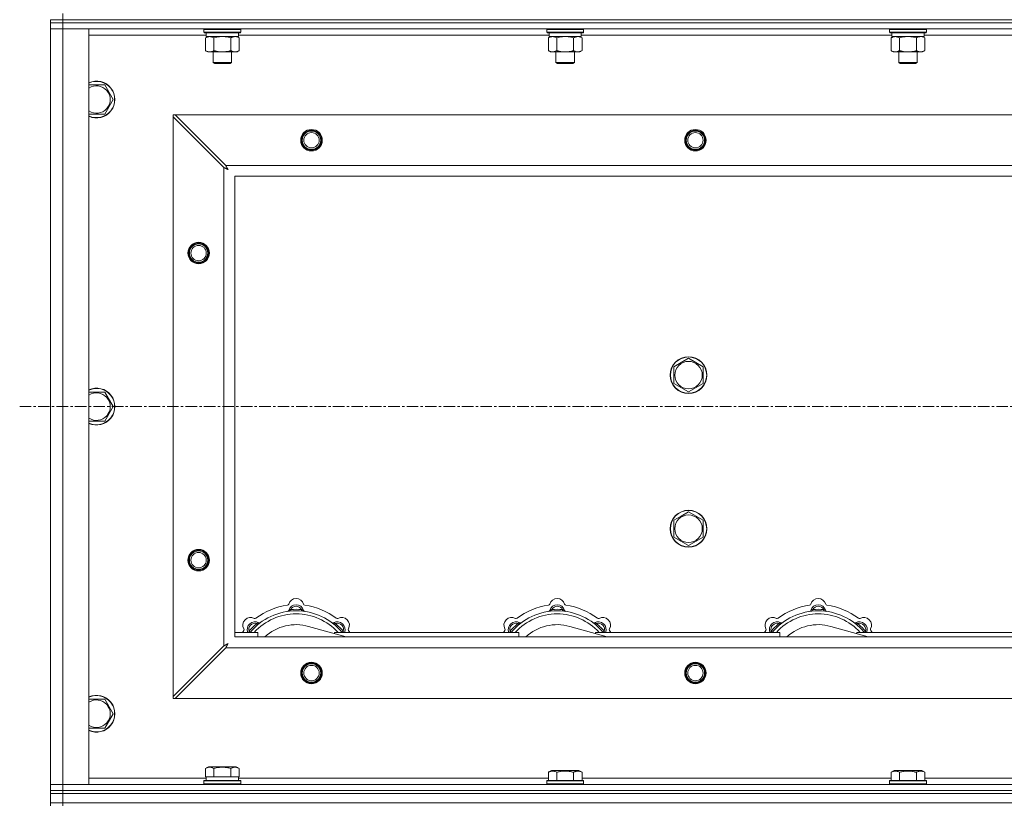
# Model space of a CAD drawing. Units: millimetres. Extents: x 0 to 30652, y -7 to 21000.
# Drawn here: x 3228 to 3869, y 15794 to 16305 of the extents above; entities that cross this region are included whole.
import ezdxf

# ---------------------------------------------------------------- set-up
doc = ezdxf.new("R2010")
doc.units = ezdxf.units.MM
doc.linetypes.add('K5LT_AXLED', pattern=[12, 7.5, -1.5, 1.5, -1.5])
doc.linetypes.add('K5LT_THIN', pattern=[0])
for name, color, linetype, true_color in [('OSI', 2, 'Continuous', 0xffff00), ('R', 1, 'Continuous', 0xff0000), ('WELDING', 7, 'Continuous', 0xffffff)]:
    doc.layers.add(name, color=color, linetype=linetype, true_color=true_color)

msp = doc.modelspace()

# ---------------------------------------------------------------- linework, layer by layer
at = {"layer": 'OSI', "color": 30, "linetype": 'K5LT_AXLED', "lineweight": 18, "true_color": 0xff8000}
msp.add_line((3228.06, 16053.29), (9976.06, 16053.29), dxfattribs=at)
at = {"layer": 'R', "color": 7, "linetype": 'K5LT_THIN', "lineweight": 18}
for p, q in [((3248.06, 16303.29), (3248.06, 16305.29)), ((3248.06, 16305.29), (3256.06, 16305.29)), ((3256.06, 16309.29), (3256.06, 16305.29)), ((3256.06, 16305.29), (4580.06, 16305.29)), ((3256.06, 16305.29), (4580.06, 16305.29)), ((3256.06, 16303.29), (3256.06, 16305.29)), ((3256.06, 16303.29), (3248.06, 16303.29)), ((3248.06, 16303.29), (3256.06, 16303.29)), ((3248.06, 16303.29), (3248.06, 16299.29)), ((3256.06, 16299.29), (3248.06, 16299.29)), ((3248.06, 15807.29), (3248.06, 16299.29)), ((3248.06, 16299.29), (3256.06, 16299.29)), ((3256.06, 16303.29), (4580.06, 16303.29)), ((3256.06, 16303.29), (3256.06, 16299.29)), ((4580.06, 16303.29), (3256.06, 16303.29)), ((3256.06, 16299.29), (3256.06, 15807.29)), ((3256.06, 16299.29), (3273.06, 16299.29)), ((4580.06, 16299.29), (3256.06, 16299.29)), ((3273.06, 16299.29), (3273.06, 15807.29)), ((3348.06, 16298.99), (3348.23, 16299.29)), ((3348.06, 16298.99), (3348.06, 16297.09)), ((3349.67, 16298.99), (3348.06, 16298.99)), ((3372.06, 16298.99), (3349.67, 16298.99)), ((3372.06, 16298.99), (3371.89, 16299.29)), ((3372.06, 16298.99), (3372.06, 16297.09)), ((3571.26, 16298.99), (3571.43, 16299.29)), ((3571.26, 16298.99), (3571.26, 16297.09)), ((3572.87, 16298.99), (3571.26, 16298.99)), ((3595.26, 16298.99), (3572.87, 16298.99)), ((3595.26, 16298.99), (3595.09, 16299.29)), ((3595.26, 16298.99), (3595.26, 16297.09)), ((3794.46, 16298.99), (3794.63, 16299.29)), ((3794.46, 16298.99), (3794.46, 16297.09)), ((3796.07, 16298.99), (3794.46, 16298.99)), ((3818.46, 16298.99), (3796.07, 16298.99)), ((3818.46, 16298.99), (3818.29, 16299.29)), ((3818.46, 16298.99), (3818.46, 16297.09)), ((3349.56, 16295.29), (3273.06, 16295.29)), ((3348.06, 16297.09), (3348.23, 16296.79)), ((3349.67, 16297.09), (3348.06, 16297.09)), ((3349.82, 16296.79), (3348.23, 16296.79)), ((3349.09, 16293.44), (3350.56, 16294.29)), ((3349.09, 16293.44), (3349.09, 16285.14)), ((3349.56, 16296.79), (3349.56, 16294.29)), ((3370.56, 16294.29), (3349.56, 16294.29)), ((3372.06, 16297.09), (3349.67, 16297.09)), ((3371.89, 16296.79), (3349.82, 16296.79)), ((3354.57, 16293.44), (3354.57, 16285.14)), ((3365.54, 16293.44), (3365.54, 16285.14)), ((3371.03, 16293.44), (3369.56, 16294.29)), ((3370.56, 16296.79), (3370.56, 16294.29)), ((3572.76, 16295.29), (3370.56, 16295.29)), ((3371.03, 16293.44), (3371.03, 16285.14)), ((3372.06, 16297.09), (3371.89, 16296.79)), ((3571.26, 16297.09), (3571.43, 16296.79)), ((3572.87, 16297.09), (3571.26, 16297.09)), ((3573.02, 16296.79), (3571.43, 16296.79)), ((3572.29, 16293.44), (3573.76, 16294.29)), ((3572.29, 16293.44), (3572.29, 16285.14)), ((3572.76, 16296.79), (3572.76, 16294.29)), ((3593.76, 16294.29), (3572.76, 16294.29)), ((3595.26, 16297.09), (3572.87, 16297.09)), ((3595.09, 16296.79), (3573.02, 16296.79)), ((3577.77, 16293.44), (3577.77, 16285.14)), ((3588.74, 16293.44), (3588.74, 16285.14)), ((3594.23, 16293.44), (3592.76, 16294.29)), ((3593.76, 16296.79), (3593.76, 16294.29)), ((3795.96, 16295.29), (3593.76, 16295.29)), ((3594.23, 16293.44), (3594.23, 16285.14)), ((3595.26, 16297.09), (3595.09, 16296.79)), ((3794.46, 16297.09), (3794.63, 16296.79)), ((3796.07, 16297.09), (3794.46, 16297.09)), ((3796.22, 16296.79), (3794.63, 16296.79)), ((3795.49, 16293.44), (3796.96, 16294.29)), ((3795.49, 16293.44), (3795.49, 16285.14)), ((3795.96, 16296.79), (3795.96, 16294.29)), ((3816.96, 16294.29), (3795.96, 16294.29)), ((3818.46, 16297.09), (3796.07, 16297.09)), ((3818.29, 16296.79), (3796.22, 16296.79)), ((3800.97, 16293.44), (3800.97, 16285.14)), ((3811.94, 16293.44), (3811.94, 16285.14)), ((3817.43, 16293.44), (3815.96, 16294.29)), ((3816.96, 16296.79), (3816.96, 16294.29)), ((4019.16, 16295.29), (3816.96, 16295.29)), ((3817.43, 16293.44), (3817.43, 16285.14)), ((3818.46, 16297.09), (3818.29, 16296.79)), ((3349.09, 16285.14), (3350.56, 16284.29)), ((3371.03, 16285.14), (3369.56, 16284.29)), ((3572.29, 16285.14), (3573.76, 16284.29)), ((3594.23, 16285.14), (3592.76, 16284.29)), ((3795.49, 16285.14), (3796.96, 16284.29)), ((3817.43, 16285.14), (3815.96, 16284.29)), ((3368.29, 16284.29), (3350.56, 16284.29)), ((3354.06, 16284.29), (3354.06, 16277.36)), ((3366.06, 16284.29), (3366.06, 16277.36)), ((3369.56, 16284.29), (3368.29, 16284.29)), ((3591.49, 16284.29), (3573.76, 16284.29)), ((3577.26, 16284.29), (3577.26, 16277.36)), ((3589.26, 16284.29), (3589.26, 16277.36)), ((3592.76, 16284.29), (3591.49, 16284.29)), ((3814.69, 16284.29), (3796.96, 16284.29)), ((3800.46, 16284.29), (3800.46, 16277.36)), ((3812.46, 16284.29), (3812.46, 16277.36)), ((3815.96, 16284.29), (3814.69, 16284.29)), ((3354.06, 16277.36), (3355.06, 16276.79)), ((3354.86, 16277.36), (3354.06, 16277.36)), ((3366.06, 16277.36), (3354.86, 16277.36)), ((3355.73, 16276.79), (3355.06, 16276.79)), ((3365.06, 16276.79), (3355.73, 16276.79)), ((3366.06, 16277.36), (3365.06, 16276.79)), ((3577.26, 16277.36), (3578.26, 16276.79)), ((3578.06, 16277.36), (3577.26, 16277.36)), ((3589.26, 16277.36), (3578.06, 16277.36)), ((3578.93, 16276.79), (3578.26, 16276.79)), ((3588.26, 16276.79), (3578.93, 16276.79)), ((3589.26, 16277.36), (3588.26, 16276.79)), ((3800.46, 16277.36), (3801.46, 16276.79)), ((3801.26, 16277.36), (3800.46, 16277.36)), ((3812.46, 16277.36), (3801.26, 16277.36)), ((3802.13, 16276.79), (3801.46, 16276.79)), ((3811.46, 16276.79), (3802.13, 16276.79)), ((3812.46, 16277.36), (3811.46, 16276.79)), ((3273.06, 16262.79), (3283.54, 16262.79)), ((3283.54, 16262.79), (3289.03, 16253.29)), ((3289.03, 16253.29), (3283.54, 16243.79)), ((3283.54, 16243.79), (3273.06, 16243.79)), ((3328.06, 16243.29), (3328.06, 16242.07)), ((3329.27, 16243.29), (3328.06, 16243.29)), ((3328.06, 15864.5), (3328.06, 16242.07)), ((3328.06, 16242.07), (3361.06, 16209.07)), ((3362.27, 16210.29), (3329.27, 16243.29)), ((3329.27, 16243.29), (4506.84, 16243.29)), ((3361.06, 15897.5), (3361.06, 16209.07)), ((3362.27, 16210.29), (4473.84, 16210.29)), ((3368.06, 16203.29), (3368.06, 15903.29)), ((4468.06, 16203.29), (3368.06, 16203.29)), ((3654.06, 16079.27), (3658.81, 16082.01)), ((3658.81, 16082.01), (3663.56, 16084.76)), ((3663.56, 16084.76), (3673.06, 16079.27)), ((3654.06, 16068.3), (3654.06, 16079.27)), ((3673.06, 16079.27), (3673.06, 16068.3)), ((3663.56, 16062.82), (3654.06, 16068.3)), ((3673.06, 16068.3), (3663.56, 16062.82)), ((3273.06, 16062.79), (3283.54, 16062.79)), ((3283.54, 16062.79), (3289.03, 16053.29)), ((3289.03, 16053.29), (3283.54, 16043.79)), ((3283.54, 16043.79), (3273.06, 16043.79)), ((3658.81, 15982.01), (3663.56, 15984.76)), ((3663.56, 15984.76), (3673.06, 15979.27)), ((3654.06, 15979.27), (3658.81, 15982.01)), ((3654.06, 15968.3), (3654.06, 15979.27)), ((3673.06, 15979.27), (3673.06, 15968.3)), ((3663.56, 15962.82), (3654.06, 15968.3)), ((3673.06, 15968.3), (3663.56, 15962.82)), ((3404.6, 15920.13), (3404.51, 15921.13)), ((3411.52, 15920.13), (3411.61, 15921.13)), ((3574.6, 15920.13), (3574.51, 15921.13)), ((3581.52, 15920.13), (3581.61, 15921.13)), ((3744.6, 15920.13), (3744.51, 15921.13)), ((3751.52, 15920.13), (3751.61, 15921.13)), ((3378.14, 15906.31), (3377.38, 15906.95)), ((3383.04, 15911.2), (3382.4, 15911.97)), ((3440.55, 15903.29), (3416.21, 15910.16)), ((3433.08, 15911.2), (3433.72, 15911.97)), ((3437.97, 15906.31), (3438.74, 15906.95)), ((3548.14, 15906.31), (3547.38, 15906.95)), ((3553.04, 15911.2), (3552.4, 15911.97)), ((3610.55, 15903.29), (3586.21, 15910.16)), ((3603.08, 15911.2), (3603.72, 15911.97)), ((3607.97, 15906.31), (3608.74, 15906.95)), ((3718.14, 15906.31), (3717.38, 15906.95)), ((3723.04, 15911.2), (3722.4, 15911.97)), ((3780.55, 15903.29), (3756.21, 15910.16)), ((3773.08, 15911.2), (3773.72, 15911.97)), ((3777.97, 15906.31), (3778.74, 15906.95)), ((3368.06, 15906.29), (3383.06, 15906.29)), ((3368.06, 15903.29), (4468.06, 15903.29)), ((3383.06, 15903.29), (3383.06, 15906.29)), ((3433.06, 15906.29), (3433.06, 15905.4)), ((3433.06, 15906.29), (3553.06, 15906.29)), ((3553.06, 15903.29), (3553.06, 15906.29)), ((3603.06, 15906.29), (3723.06, 15906.29)), ((3603.06, 15906.29), (3603.06, 15905.4)), ((3723.06, 15903.29), (3723.06, 15906.29)), ((3773.06, 15906.29), (3773.06, 15905.4)), ((3773.06, 15906.29), (3893.06, 15906.29)), ((3361.06, 15897.5), (3328.06, 15864.5)), ((3329.27, 15863.29), (3362.27, 15896.29)), ((4473.84, 15896.29), (3362.27, 15896.29)), ((3273.06, 15862.79), (3283.54, 15862.79)), ((3283.54, 15862.79), (3289.03, 15853.29)), ((3328.06, 15864.5), (3328.06, 15863.29)), ((3328.06, 15863.29), (3329.27, 15863.29)), ((4506.84, 15863.29), (3329.27, 15863.29)), ((3289.03, 15853.29), (3283.54, 15843.79)), ((3283.54, 15843.79), (3273.06, 15843.79)), ((3349.09, 15817.63), (3351.09, 15818.79)), ((3349.09, 15817.63), (3349.09, 15812.29)), ((3369.03, 15818.79), (3351.09, 15818.79)), ((3354.57, 15817.63), (3354.57, 15812.29)), ((3365.54, 15817.63), (3365.54, 15812.29)), ((3371.03, 15817.63), (3369.03, 15818.79)), ((3371.03, 15817.63), (3371.03, 15812.29)), ((3273.06, 15811.29), (3349.56, 15811.29)), ((3349.6, 15812.29), (3349.09, 15812.29)), ((3349.56, 15809.79), (3349.56, 15812.29)), ((3349.6, 15812.29), (3354.07, 15812.29)), ((3354.57, 15812.29), (3354.07, 15812.29)), ((3355.59, 15812.29), (3354.57, 15812.29)), ((3355.59, 15812.29), (3364.53, 15812.29)), ((3365.54, 15812.29), (3364.53, 15812.29)), ((3366.05, 15812.29), (3365.54, 15812.29)), ((3366.05, 15812.29), (3370.52, 15812.29)), ((3371.03, 15812.29), (3370.52, 15812.29)), ((3370.56, 15809.79), (3370.56, 15812.29)), ((3370.56, 15811.29), (3572.29, 15811.29)), ((3572.29, 15815.13), (3574.29, 15816.29)), ((3572.29, 15815.13), (3572.29, 15809.79)), ((3583.26, 15816.29), (3574.29, 15816.29)), ((3577.77, 15815.13), (3577.77, 15809.79)), ((3592.23, 15816.29), (3583.26, 15816.29)), ((3588.74, 15815.13), (3588.74, 15809.79)), ((3594.23, 15815.13), (3592.23, 15816.29)), ((3594.23, 15815.13), (3594.23, 15809.79)), ((3594.23, 15811.29), (3795.49, 15811.29)), ((3795.49, 15815.13), (3797.49, 15816.29)), ((3795.49, 15815.13), (3795.49, 15809.79)), ((3806.46, 15816.29), (3797.49, 15816.29)), ((3800.97, 15815.13), (3800.97, 15809.79)), ((3815.43, 15816.29), (3806.46, 15816.29)), ((3811.94, 15815.13), (3811.94, 15809.79)), ((3817.43, 15815.13), (3815.43, 15816.29)), ((3817.43, 15815.13), (3817.43, 15809.79)), ((3817.43, 15811.29), (4018.69, 15811.29)), ((3248.06, 15807.29), (3256.06, 15807.29)), ((3248.06, 15803.29), (3248.06, 15807.29)), ((3256.06, 15807.29), (3248.06, 15807.29)), ((3256.06, 15803.29), (3256.06, 15807.29)), ((3273.06, 15807.29), (3256.06, 15807.29)), ((3256.06, 15807.29), (4580.06, 15807.29)), ((3348.06, 15809.49), (3348.23, 15809.79)), ((3348.06, 15807.59), (3348.06, 15809.49)), ((3348.06, 15809.49), (3372.06, 15809.49)), ((3348.06, 15807.59), (3348.23, 15807.29)), ((3348.06, 15807.59), (3372.06, 15807.59)), ((3348.23, 15809.79), (3371.89, 15809.79)), ((3372.06, 15809.49), (3371.89, 15809.79)), ((3372.06, 15807.59), (3371.89, 15807.29)), ((3372.06, 15807.59), (3372.06, 15809.49)), ((3571.26, 15809.49), (3571.43, 15809.79)), ((3571.26, 15809.49), (3571.26, 15807.59)), ((3583.26, 15809.49), (3571.26, 15809.49)), ((3571.26, 15807.59), (3571.43, 15807.29)), ((3583.26, 15807.59), (3571.26, 15807.59)), ((3583.26, 15809.79), (3571.43, 15809.79)), ((3595.09, 15809.79), (3583.26, 15809.79)), ((3595.26, 15809.49), (3583.26, 15809.49)), ((3595.26, 15807.59), (3583.26, 15807.59)), ((3595.26, 15809.49), (3595.09, 15809.79)), ((3595.26, 15807.59), (3595.09, 15807.29)), ((3595.26, 15809.49), (3595.26, 15807.59)), ((3794.46, 15809.49), (3794.63, 15809.79)), ((3794.46, 15809.49), (3794.46, 15807.59)), ((3806.46, 15809.49), (3794.46, 15809.49)), ((3794.46, 15807.59), (3794.63, 15807.29)), ((3806.46, 15807.59), (3794.46, 15807.59)), ((3806.46, 15809.79), (3794.63, 15809.79)), ((3818.29, 15809.79), (3806.46, 15809.79)), ((3818.46, 15809.49), (3806.46, 15809.49)), ((3818.46, 15807.59), (3806.46, 15807.59)), ((3818.46, 15809.49), (3818.29, 15809.79)), ((3818.46, 15807.59), (3818.29, 15807.29)), ((3818.46, 15809.49), (3818.46, 15807.59)), ((3248.06, 15801.29), (3248.06, 15803.29)), ((3248.06, 15803.29), (3256.06, 15803.29)), ((3256.06, 15803.29), (3248.06, 15803.29)), ((3256.06, 15801.29), (3248.06, 15801.29)), ((3248.06, 15795.29), (3248.06, 15801.29)), ((3248.06, 15801.29), (3256.06, 15801.29)), ((3256.06, 15803.29), (4580.06, 15803.29)), ((3256.06, 15801.29), (3256.06, 15803.29)), ((3256.06, 15803.29), (4580.06, 15803.29)), ((3256.06, 15801.29), (4580.06, 15801.29)), ((3256.06, 15801.29), (4580.06, 15801.29)), ((3256.06, 15795.29), (3256.06, 15801.29)), ((3248.06, 15793.29), (3248.06, 15795.29)), ((3248.06, 15795.29), (3256.06, 15795.29)), ((3256.06, 15795.29), (3248.06, 15795.29)), ((3256.06, 15795.29), (4580.06, 15795.29)), ((3256.06, 15795.29), (4580.06, 15795.29)), ((3256.06, 15793.29), (3256.06, 15795.29))]:
    msp.add_line(p, q, dxfattribs=at)
for centre, radius in [((3418.06, 16226.79), 7), ((3668.06, 16226.79), 7), ((3418.06, 16226.79), 6.5), ((3418.06, 16226.79), 6), ((3418.06, 16226.79), 5), ((3668.06, 16226.79), 6.5), ((3668.06, 16226.79), 6), ((3668.06, 16226.79), 5), ((3344.56, 16153.29), 7), ((3344.56, 16153.29), 6.5), ((3344.56, 16153.29), 6), ((3344.56, 16153.29), 5), ((3663.56, 16073.79), 12), ((3663.56, 16073.79), 11.83), ((3663.56, 16073.79), 8.97), ((3663.56, 15973.79), 12), ((3663.56, 15973.79), 11.83), ((3663.56, 15973.79), 8.97), ((3344.56, 15953.29), 7), ((3344.56, 15953.29), 6.5), ((3344.56, 15953.29), 6), ((3344.56, 15953.29), 5), ((3418.06, 15879.79), 7), ((3418.06, 15879.79), 6.5), ((3418.06, 15879.79), 6), ((3418.06, 15879.79), 5), ((3668.06, 15879.79), 7), ((3668.06, 15879.79), 6.5), ((3668.06, 15879.79), 6), ((3668.06, 15879.79), 5)]:
    msp.add_circle(centre, radius, dxfattribs=at)
for centre, radius, start, end in [((3278.06, 16253.29), 12, 245.37568, 114.62432), ((3278.06, 16253.29), 11.83, 244.99048, 115.00952), ((3278.06, 16253.29), 8.97, 236.1336, 123.8664), ((3278.06, 16053.29), 12, 245.37568, 114.62432), ((3278.06, 16053.29), 11.83, 244.99048, 115.00952), ((3278.06, 16053.29), 8.97, 236.1336, 123.8664), ((3408.06, 15923.29), 5, 15.65482, 164.34518), ((3578.06, 15923.29), 5, 15.65482, 164.34518), ((3748.06, 15923.29), 5, 15.65482, 164.34518), ((3408.06, 15881.29), 39, 90, 140.13166), ((3408.06, 15881.29), 43, 97.54502, 127.45498), ((3402.28, 15924.91), 1, 277.54502, 344.34518), ((3402.27, 15920.87), 1, 278.32066, 344.74248), ((3402.27, 15920.87), 1, 278.32066, 344.74248), ((3408.06, 15919.29), 5, 15.25752, 164.74248), ((3408.06, 15919.29), 4, 27.42107, 152.57893), ((3408.06, 15881.29), 40, 84.90746, 95.09254), ((3408.06, 15881.29), 39, 39.86834, 90), ((3413.84, 15924.91), 1, 195.65482, 262.45498), ((3413.85, 15920.87), 1, 195.25752, 261.67934), ((3413.85, 15920.87), 1, 195.25752, 261.67934), ((3408.06, 15881.29), 43, 52.54502, 82.45498), ((3578.06, 15881.29), 39, 90, 140.13166), ((3578.06, 15881.29), 43, 97.54502, 127.45498), ((3572.28, 15924.91), 1, 277.54502, 344.34518), ((3572.27, 15920.87), 1, 278.32066, 344.74248), ((3572.27, 15920.87), 1, 278.32066, 344.74248), ((3578.06, 15919.29), 5, 15.25752, 164.74248), ((3578.06, 15919.29), 4, 27.42107, 152.57893), ((3578.06, 15881.29), 40, 84.90746, 95.09254), ((3578.06, 15881.29), 39, 39.86834, 90), ((3583.84, 15924.91), 1, 195.65482, 262.45498), ((3583.85, 15920.87), 1, 195.25752, 261.67934), ((3583.85, 15920.87), 1, 195.25752, 261.67934), ((3578.06, 15881.29), 43, 52.54502, 82.45498), ((3748.06, 15881.29), 39, 90, 140.13166), ((3748.06, 15881.29), 43, 97.54502, 127.45498), ((3742.28, 15924.91), 1, 277.54502, 344.34518), ((3742.27, 15920.87), 1, 278.32066, 344.74248), ((3742.27, 15920.87), 1, 278.32066, 344.74248), ((3748.06, 15919.29), 5, 15.25752, 164.74248), ((3748.06, 15919.29), 4, 27.42107, 152.57893), ((3748.06, 15881.29), 40, 84.90746, 95.09254), ((3748.06, 15881.29), 39, 39.86834, 90), ((3753.84, 15924.91), 1, 195.65482, 262.45498), ((3753.85, 15920.87), 1, 195.25752, 261.67934), ((3753.85, 15920.87), 1, 195.25752, 261.67934), ((3748.06, 15881.29), 43, 52.54502, 82.45498), ((3378.36, 15910.99), 5, 60.65482, 209.34518), ((3381.19, 15908.16), 5, 60.25752, 201.96323), ((3408.06, 15881.29), 37, 90, 137.49336), ((3381.3, 15916.22), 1, 240.65482, 307.45498), ((3408.06, 15881.29), 37, 42.50664, 90), ((3434.93, 15908.16), 5, 338.03677, 119.74248), ((3434.82, 15916.22), 1, 232.54502, 299.34518), ((3437.76, 15910.99), 5, 330.65482, 119.34518), ((3548.36, 15910.99), 5, 60.65482, 209.34518), ((3551.19, 15908.16), 5, 60.25752, 201.96323), ((3578.06, 15881.29), 37, 90, 137.49336), ((3551.3, 15916.22), 1, 240.65482, 307.45498), ((3578.06, 15881.29), 37, 42.50664, 90), ((3604.93, 15908.16), 5, 338.03677, 119.74248), ((3604.82, 15916.22), 1, 232.54502, 299.34518), ((3607.76, 15910.99), 5, 330.65482, 119.34518), ((3718.36, 15910.99), 5, 60.65482, 209.34518), ((3721.19, 15908.16), 5, 60.25752, 201.96323), ((3748.06, 15881.29), 37, 90, 137.49336), ((3721.3, 15916.22), 1, 240.65482, 307.45498), ((3748.06, 15881.29), 37, 42.50664, 90), ((3774.93, 15908.16), 5, 338.03677, 119.74248), ((3774.82, 15916.22), 1, 232.54502, 299.34518), ((3777.76, 15910.99), 5, 330.65482, 119.34518), ((3408.06, 15881.29), 43, 142.54502, 144.45126), ((3373.13, 15908.05), 1, 322.54502, 29.34518), ((3381.19, 15908.16), 4, 72.42107, 197.57893), ((3408.06, 15881.29), 40, 129.90746, 140.09254), ((3384.16, 15913.37), 1, 240.25752, 306.67934), ((3384.16, 15913.37), 1, 240.25752, 306.67934), ((3408.06, 15881.29), 30, 74.23556, 132.83343), ((3431.95, 15913.37), 1, 233.32066, 299.74248), ((3431.95, 15913.37), 1, 233.32066, 299.74248), ((3434.93, 15908.16), 4, 342.42107, 107.57893), ((3408.06, 15881.29), 40, 39.90746, 50.09254), ((3442.99, 15908.05), 1, 150.65482, 217.45498), ((3408.06, 15881.29), 43, 35.54874, 37.45498), ((3578.06, 15881.29), 43, 142.54502, 144.45126), ((3543.13, 15908.05), 1, 322.54502, 29.34518), ((3551.19, 15908.16), 4, 72.42107, 197.57893), ((3578.06, 15881.29), 40, 129.90746, 140.09254), ((3554.16, 15913.37), 1, 240.25752, 306.67934), ((3554.16, 15913.37), 1, 240.25752, 306.67934), ((3578.06, 15881.29), 30, 74.23556, 132.83343), ((3601.95, 15913.37), 1, 233.32066, 299.74248), ((3601.95, 15913.37), 1, 233.32066, 299.74248), ((3604.93, 15908.16), 4, 342.42107, 107.57893), ((3578.06, 15881.29), 40, 39.90746, 50.09254), ((3612.99, 15908.05), 1, 150.65482, 217.45498), ((3578.06, 15881.29), 43, 35.54874, 37.45498), ((3748.06, 15881.29), 43, 142.54502, 144.45126), ((3713.13, 15908.05), 1, 322.54502, 29.34518), ((3721.19, 15908.16), 4, 72.42107, 197.57893), ((3748.06, 15881.29), 40, 129.90746, 140.09254), ((3724.16, 15913.37), 1, 240.25752, 306.67934), ((3724.16, 15913.37), 1, 240.25752, 306.67934), ((3748.06, 15881.29), 30, 74.23556, 132.83343), ((3771.95, 15913.37), 1, 233.32066, 299.74248), ((3771.95, 15913.37), 1, 233.32066, 299.74248), ((3774.93, 15908.16), 4, 342.42107, 107.57893), ((3748.06, 15881.29), 40, 39.90746, 50.09254), ((3782.99, 15908.05), 1, 150.65482, 217.45498), ((3748.06, 15881.29), 43, 35.54874, 37.45498), ((3278.06, 15853.29), 12, 245.37568, 114.62432), ((3278.06, 15853.29), 11.83, 244.99048, 115.00952), ((3278.06, 15853.29), 8.97, 236.1336, 123.8664)]:
    msp.add_arc(centre, radius, start, end, dxfattribs=at)
at = {"layer": 'WELDING', "color": 7, "linetype": 'K5LT_THIN', "lineweight": 18}
for p, q in [((3356.37, 16293.89), (3354.57, 16293.44)), ((3358.21, 16294.18), (3356.37, 16293.89)), ((3360.06, 16294.29), (3358.21, 16294.18)), ((3361.91, 16294.18), (3360.06, 16294.29)), ((3363.74, 16293.89), (3361.91, 16294.18)), ((3365.54, 16293.44), (3363.74, 16293.89)), ((3369.21, 16294.18), (3368.29, 16294.29)), ((3370.13, 16293.89), (3369.21, 16294.18)), ((3371.03, 16293.44), (3370.13, 16293.89)), ((3579.57, 16293.89), (3577.77, 16293.44)), ((3581.41, 16294.18), (3579.57, 16293.89)), ((3583.26, 16294.29), (3581.41, 16294.18)), ((3585.11, 16294.18), (3583.26, 16294.29)), ((3586.94, 16293.89), (3585.11, 16294.18)), ((3588.74, 16293.44), (3586.94, 16293.89)), ((3592.41, 16294.18), (3591.49, 16294.29)), ((3593.33, 16293.89), (3592.41, 16294.18)), ((3594.23, 16293.44), (3593.33, 16293.89)), ((3802.77, 16293.89), (3800.97, 16293.44)), ((3804.61, 16294.18), (3802.77, 16293.89)), ((3806.46, 16294.29), (3804.61, 16294.18)), ((3808.31, 16294.18), (3806.46, 16294.29)), ((3810.14, 16293.89), (3808.31, 16294.18)), ((3811.94, 16293.44), (3810.14, 16293.89)), ((3815.61, 16294.18), (3814.69, 16294.29)), ((3816.53, 16293.89), (3815.61, 16294.18)), ((3817.43, 16293.44), (3816.53, 16293.89)), ((3361.06, 16209.07), (3361.47, 16208.86)), ((3361.47, 16208.86), (3361.61, 16208.78)), ((3361.61, 16208.78), (3361.62, 16208.78)), ((3361.62, 16208.78), (3361.64, 16208.76)), ((3361.64, 16208.76), (3361.69, 16208.74)), ((3361.69, 16208.74), (3361.8, 16208.68)), ((3361.8, 16208.68), (3362, 16208.58)), ((3362, 16208.58), (3362.14, 16208.5)), ((3362.14, 16208.5), (3362.15, 16208.49)), ((3362.15, 16208.49), (3362.18, 16208.48)), ((3362.18, 16208.48), (3362.23, 16208.45)), ((3362.23, 16208.45), (3362.32, 16208.4)), ((3362.36, 16210.12), (3362.27, 16210.29)), ((3362.32, 16208.4), (3362.51, 16208.3)), ((3362.46, 16209.94), (3362.36, 16210.12)), ((3362.51, 16209.84), (3362.46, 16209.94)), ((3362.54, 16209.79), (3362.51, 16209.84)), ((3362.51, 16208.3), (3362.67, 16208.21)), ((3362.55, 16209.77), (3362.54, 16209.79)), ((3362.56, 16209.75), (3362.55, 16209.77)), ((3362.64, 16209.59), (3362.56, 16209.75)), ((3362.74, 16209.4), (3362.64, 16209.59)), ((3362.67, 16208.21), (3362.69, 16208.21)), ((3362.69, 16208.21), (3362.71, 16208.2)), ((3362.71, 16208.2), (3362.76, 16208.17)), ((3362.8, 16209.3), (3362.74, 16209.4)), ((3362.76, 16208.17), (3362.85, 16208.12)), ((3362.82, 16209.25), (3362.8, 16209.3)), ((3362.83, 16209.23), (3362.82, 16209.25)), ((3362.84, 16209.22), (3362.83, 16209.23)), ((3362.93, 16209.05), (3362.84, 16209.22)), ((3362.85, 16208.12), (3363.03, 16208.02)), ((3363.03, 16208.86), (3362.93, 16209.05)), ((3363.08, 16208.77), (3363.03, 16208.86)), ((3363.03, 16208.02), (3363.2, 16207.93)), ((3363.11, 16208.72), (3363.08, 16208.77)), ((3363.12, 16208.7), (3363.11, 16208.72)), ((3363.13, 16208.68), (3363.12, 16208.7)), ((3363.22, 16208.51), (3363.13, 16208.68)), ((3363.2, 16207.93), (3363.21, 16207.92)), ((3363.21, 16207.92), (3363.23, 16207.91)), ((3363.32, 16208.33), (3363.22, 16208.51)), ((3363.23, 16207.91), (3363.27, 16207.89)), ((3363.37, 16208.24), (3363.32, 16208.33)), ((3363.39, 16208.2), (3363.37, 16208.24)), ((3363.4, 16208.17), (3363.39, 16208.2)), ((3363.41, 16208.16), (3363.4, 16208.17)), ((3363.7, 16207.65), (3363.41, 16208.16)), ((3363.27, 16207.89), (3363.36, 16207.84)), ((3363.36, 16207.84), (3363.54, 16207.74)), ((3363.54, 16207.74), (3363.7, 16207.65)), ((3377.29, 15906.72), (3377.2, 15906.5)), ((3377.38, 15906.95), (3377.29, 15906.72)), ((3438.74, 15906.95), (3438.83, 15906.72)), ((3438.83, 15906.72), (3438.92, 15906.5)), ((3547.29, 15906.72), (3547.2, 15906.5)), ((3547.38, 15906.95), (3547.29, 15906.72)), ((3608.74, 15906.95), (3608.83, 15906.72)), ((3608.83, 15906.72), (3608.92, 15906.5)), ((3717.29, 15906.72), (3717.2, 15906.5)), ((3717.38, 15906.95), (3717.29, 15906.72)), ((3778.74, 15906.95), (3778.83, 15906.72)), ((3778.83, 15906.72), (3778.92, 15906.5)), ((3377.2, 15906.5), (3377.11, 15906.29)), ((3438.92, 15906.5), (3439, 15906.29)), ((3547.2, 15906.5), (3547.11, 15906.29)), ((3608.92, 15906.5), (3609, 15906.29)), ((3717.2, 15906.5), (3717.11, 15906.29)), ((3778.92, 15906.5), (3779, 15906.29)), ((3361.22, 15897.59), (3361.06, 15897.5)), ((3361.4, 15897.68), (3361.22, 15897.59)), ((3361.5, 15897.74), (3361.4, 15897.68)), ((3361.55, 15897.77), (3361.5, 15897.74)), ((3361.58, 15897.78), (3361.55, 15897.77)), ((3361.59, 15897.79), (3361.58, 15897.78)), ((3361.76, 15897.87), (3361.59, 15897.79)), ((3361.95, 15897.97), (3361.76, 15897.87)), ((3362.05, 15898.03), (3361.95, 15897.97)), ((3362.09, 15898.05), (3362.05, 15898.03)), ((3362.12, 15898.06), (3362.09, 15898.05)), ((3362.13, 15898.07), (3362.12, 15898.06)), ((3362.3, 15898.16), (3362.13, 15898.07)), ((3362.27, 15896.29), (3362.49, 15896.7)), ((3362.49, 15898.26), (3362.3, 15898.16)), ((3362.58, 15898.31), (3362.49, 15898.26)), ((3362.49, 15896.7), (3362.56, 15896.83)), ((3362.56, 15896.83), (3362.57, 15896.85)), ((3362.57, 15896.85), (3362.58, 15896.87)), ((3362.63, 15898.34), (3362.58, 15898.31)), ((3362.58, 15896.87), (3362.61, 15896.92)), ((3362.61, 15896.92), (3362.66, 15897.02)), ((3362.65, 15898.35), (3362.63, 15898.34)), ((3362.66, 15898.35), (3362.65, 15898.35)), ((3362.83, 15898.45), (3362.66, 15898.35)), ((3362.66, 15897.02), (3362.77, 15897.23)), ((3362.77, 15897.23), (3362.85, 15897.37)), ((3363.01, 15898.55), (3362.83, 15898.45)), ((3362.85, 15897.38), (3362.87, 15897.41)), ((3362.85, 15897.37), (3362.85, 15897.38)), ((3362.87, 15897.41), (3362.89, 15897.46)), ((3362.89, 15897.46), (3362.94, 15897.55)), ((3362.94, 15897.55), (3363.05, 15897.74)), ((3363.11, 15898.6), (3363.01, 15898.55)), ((3363.05, 15897.74), (3363.13, 15897.9)), ((3363.15, 15898.62), (3363.11, 15898.6)), ((3363.13, 15897.9), (3363.14, 15897.91)), ((3363.14, 15897.91), (3363.15, 15897.94)), ((3363.17, 15898.63), (3363.15, 15898.62)), ((3363.15, 15897.94), (3363.18, 15897.98)), ((3363.18, 15898.64), (3363.17, 15898.63)), ((3363.7, 15898.93), (3363.18, 15898.64)), ((3363.18, 15897.98), (3363.23, 15898.08)), ((3363.23, 15898.08), (3363.33, 15898.26)), ((3363.33, 15898.26), (3363.42, 15898.42)), ((3363.42, 15898.44), (3363.44, 15898.46)), ((3363.42, 15898.42), (3363.42, 15898.44)), ((3363.44, 15898.46), (3363.46, 15898.5)), ((3363.46, 15898.5), (3363.51, 15898.59)), ((3363.51, 15898.59), (3363.61, 15898.77)), ((3363.61, 15898.77), (3363.7, 15898.93))]:
    msp.add_line(p, q, dxfattribs=at)
for points, knots in [([(3351.83, 16294.29), (3351.71, 16294.29), (3351.46, 16294.28), (3351.09, 16294.23), (3350.72, 16294.14), (3350.26, 16294), (3349.71, 16293.78), (3349.29, 16293.56), (3349.09, 16293.44)], [0, 0, 0, 0, 1.192024, 2.404251, 3.60809, 4.765234, 6.955738, 9, 9, 9, 9]), ([(3354.57, 16293.44), (3354.29, 16293.6), (3353.85, 16293.83), (3353.29, 16294.04), (3352.9, 16294.15), (3352.55, 16294.23), (3352.19, 16294.28), (3351.95, 16294.29), (3351.83, 16294.29)], [0, 0, 0, 0, 2.905563, 4.375924, 5.511195, 6.679161, 7.850161, 9, 9, 9, 9]), ([(3368.29, 16294.29), (3368.1, 16294.29), (3367.79, 16294.27), (3367.3, 16294.18), (3366.77, 16294.03), (3366.17, 16293.78), (3365.75, 16293.56), (3365.54, 16293.44)], [0, 0, 0, 0, 1.597458, 2.676777, 4.235764, 6.182879, 8, 8, 8, 8]), ([(3575.03, 16294.29), (3574.91, 16294.29), (3574.66, 16294.28), (3574.29, 16294.23), (3573.92, 16294.14), (3573.46, 16294), (3572.91, 16293.78), (3572.49, 16293.56), (3572.29, 16293.44)], [0, 0, 0, 0, 1.192024, 2.404251, 3.60809, 4.765234, 6.955738, 9, 9, 9, 9]), ([(3577.77, 16293.44), (3577.49, 16293.6), (3577.05, 16293.83), (3576.49, 16294.04), (3576.1, 16294.15), (3575.75, 16294.23), (3575.39, 16294.28), (3575.15, 16294.29), (3575.03, 16294.29)], [0, 0, 0, 0, 2.905563, 4.375924, 5.511195, 6.679161, 7.850161, 9, 9, 9, 9]), ([(3591.49, 16294.29), (3591.3, 16294.29), (3590.99, 16294.27), (3590.5, 16294.18), (3589.97, 16294.03), (3589.37, 16293.78), (3588.95, 16293.56), (3588.74, 16293.44)], [0, 0, 0, 0, 1.597458, 2.676777, 4.235764, 6.182879, 8, 8, 8, 8]), ([(3798.23, 16294.29), (3798.11, 16294.29), (3797.86, 16294.28), (3797.49, 16294.23), (3797.12, 16294.14), (3796.66, 16294), (3796.11, 16293.78), (3795.69, 16293.56), (3795.49, 16293.44)], [0, 0, 0, 0, 1.192024, 2.404251, 3.60809, 4.765234, 6.955738, 9, 9, 9, 9]), ([(3800.97, 16293.44), (3800.69, 16293.6), (3800.25, 16293.83), (3799.69, 16294.04), (3799.3, 16294.15), (3798.95, 16294.23), (3798.59, 16294.28), (3798.35, 16294.29), (3798.23, 16294.29)], [0, 0, 0, 0, 2.905563, 4.375924, 5.511195, 6.679161, 7.850161, 9, 9, 9, 9]), ([(3814.69, 16294.29), (3814.5, 16294.29), (3814.19, 16294.27), (3813.7, 16294.18), (3813.17, 16294.03), (3812.57, 16293.78), (3812.15, 16293.56), (3811.94, 16293.44)], [0, 0, 0, 0, 1.597458, 2.676777, 4.235764, 6.182879, 8, 8, 8, 8]), ([(3349.09, 16285.14), (3349.41, 16284.95), (3349.88, 16284.71), (3350.46, 16284.51), (3350.8, 16284.41), (3351.1, 16284.35), (3351.45, 16284.3), (3351.8, 16284.28), (3352.16, 16284.3), (3352.46, 16284.33), (3352.8, 16284.4), (3353.25, 16284.52), (3353.85, 16284.75), (3354.32, 16284.99), (3354.57, 16285.14)], [0, 0, 0, 0, 2.72415, 3.912285, 4.716446, 5.530362, 6.353984, 7.500189, 8.40607, 9.211142, 9.998759, 11.128707, 12.847273, 15, 15, 15, 15]), ([(3354.57, 16285.14), (3354.67, 16285.11), (3354.85, 16285.06), (3355.13, 16284.98), (3355.4, 16284.91), (3355.96, 16284.77), (3356.72, 16284.61), (3357.7, 16284.45), (3358.43, 16284.36), (3358.97, 16284.32), (3359.34, 16284.3), (3359.64, 16284.29), (3359.88, 16284.29), (3360.12, 16284.29), (3360.42, 16284.29), (3360.78, 16284.3), (3361.15, 16284.32), (3361.63, 16284.36), (3362.23, 16284.42), (3363.15, 16284.56), (3364.04, 16284.74), (3364.79, 16284.93), (3365.22, 16285.04), (3365.44, 16285.11), (3365.54, 16285.14)], [0, 0, 0, 0, 0.360272, 0.720544, 1.080816, 1.441087, 2.882175, 4.029166, 5.176157, 5.634334, 6.092512, 6.546256, 6.773128, 7, 7.455961, 7.911922, 8.367882, 8.823843, 9.735765, 10.647686, 12.323843, 13.161922, 13.580961, 14, 14, 14, 14]), ([(3365.54, 16285.14), (3365.79, 16284.99), (3366.22, 16284.77), (3366.83, 16284.53), (3367.36, 16284.38), (3367.84, 16284.3), (3368.15, 16284.29), (3368.29, 16284.29)], [0, 0, 0, 0, 2.217775, 3.830428, 5.353122, 6.821732, 8, 8, 8, 8]), ([(3368.29, 16284.29), (3368.46, 16284.29), (3368.82, 16284.31), (3369.26, 16284.4), (3369.76, 16284.54), (3370.32, 16284.75), (3370.79, 16285), (3371.03, 16285.14)], [0, 0, 0, 0, 1.523216, 3.057663, 3.814901, 5.878539, 8, 8, 8, 8]), ([(3572.29, 16285.14), (3572.61, 16284.95), (3573.08, 16284.71), (3573.66, 16284.51), (3574, 16284.41), (3574.3, 16284.35), (3574.65, 16284.3), (3575, 16284.28), (3575.36, 16284.3), (3575.66, 16284.33), (3576, 16284.4), (3576.45, 16284.52), (3577.05, 16284.75), (3577.52, 16284.99), (3577.77, 16285.14)], [0, 0, 0, 0, 2.72415, 3.912285, 4.716446, 5.530362, 6.353984, 7.500189, 8.40607, 9.211142, 9.998759, 11.128707, 12.847273, 15, 15, 15, 15]), ([(3577.77, 16285.14), (3577.87, 16285.11), (3578.05, 16285.06), (3578.33, 16284.98), (3578.6, 16284.91), (3579.16, 16284.77), (3579.92, 16284.61), (3580.9, 16284.45), (3581.63, 16284.36), (3582.17, 16284.32), (3582.54, 16284.3), (3582.84, 16284.29), (3583.08, 16284.29), (3583.32, 16284.29), (3583.62, 16284.29), (3583.98, 16284.3), (3584.35, 16284.32), (3584.83, 16284.36), (3585.43, 16284.42), (3586.35, 16284.56), (3587.24, 16284.74), (3587.99, 16284.93), (3588.42, 16285.04), (3588.64, 16285.11), (3588.74, 16285.14)], [0, 0, 0, 0, 0.360272, 0.720544, 1.080816, 1.441087, 2.882175, 4.029166, 5.176157, 5.634334, 6.092512, 6.546256, 6.773128, 7, 7.455961, 7.911922, 8.367882, 8.823843, 9.735765, 10.647686, 12.323843, 13.161922, 13.580961, 14, 14, 14, 14]), ([(3588.74, 16285.14), (3588.99, 16284.99), (3589.42, 16284.77), (3590.03, 16284.53), (3590.56, 16284.38), (3591.04, 16284.3), (3591.35, 16284.29), (3591.49, 16284.29)], [0, 0, 0, 0, 2.217775, 3.830428, 5.353122, 6.821732, 8, 8, 8, 8]), ([(3591.49, 16284.29), (3591.66, 16284.29), (3592.02, 16284.31), (3592.46, 16284.4), (3592.96, 16284.54), (3593.52, 16284.75), (3593.99, 16285), (3594.23, 16285.14)], [0, 0, 0, 0, 1.523216, 3.057663, 3.814901, 5.878539, 8, 8, 8, 8]), ([(3795.49, 16285.14), (3795.81, 16284.95), (3796.28, 16284.71), (3796.86, 16284.51), (3797.2, 16284.41), (3797.5, 16284.35), (3797.85, 16284.3), (3798.2, 16284.28), (3798.56, 16284.3), (3798.86, 16284.33), (3799.2, 16284.4), (3799.65, 16284.52), (3800.25, 16284.75), (3800.72, 16284.99), (3800.97, 16285.14)], [0, 0, 0, 0, 2.72415, 3.912285, 4.716446, 5.530362, 6.353984, 7.500189, 8.40607, 9.211142, 9.998759, 11.128707, 12.847273, 15, 15, 15, 15]), ([(3800.97, 16285.14), (3801.07, 16285.11), (3801.25, 16285.06), (3801.53, 16284.98), (3801.8, 16284.91), (3802.36, 16284.77), (3803.12, 16284.61), (3804.1, 16284.45), (3804.83, 16284.36), (3805.37, 16284.32), (3805.74, 16284.3), (3806.04, 16284.29), (3806.28, 16284.29), (3806.52, 16284.29), (3806.82, 16284.29), (3807.18, 16284.3), (3807.55, 16284.32), (3808.03, 16284.36), (3808.63, 16284.42), (3809.55, 16284.56), (3810.44, 16284.74), (3811.19, 16284.93), (3811.62, 16285.04), (3811.84, 16285.11), (3811.94, 16285.14)], [0, 0, 0, 0, 0.360272, 0.720544, 1.080816, 1.441087, 2.882175, 4.029166, 5.176157, 5.634334, 6.092512, 6.546256, 6.773128, 7, 7.455961, 7.911922, 8.367882, 8.823843, 9.735765, 10.647686, 12.323843, 13.161922, 13.580961, 14, 14, 14, 14]), ([(3811.94, 16285.14), (3812.19, 16284.99), (3812.62, 16284.77), (3813.23, 16284.53), (3813.76, 16284.38), (3814.24, 16284.3), (3814.55, 16284.29), (3814.69, 16284.29)], [0, 0, 0, 0, 2.217775, 3.830428, 5.353122, 6.821732, 8, 8, 8, 8]), ([(3814.69, 16284.29), (3814.86, 16284.29), (3815.22, 16284.31), (3815.66, 16284.4), (3816.16, 16284.54), (3816.72, 16284.75), (3817.19, 16285), (3817.43, 16285.14)], [0, 0, 0, 0, 1.523216, 3.057663, 3.814901, 5.878539, 8, 8, 8, 8]), ([(3404.51, 15921.13), (3404.43, 15921.1), (3404.29, 15921.03), (3404.1, 15920.95), (3403.93, 15920.88), (3403.78, 15920.82), (3403.61, 15920.75), (3403.46, 15920.69), (3403.35, 15920.65), (3403.29, 15920.63), (3403.25, 15920.61), (3403.23, 15920.6), (3403.23, 15920.6)], [0, 0, 0, 0, 1.543644, 2.917435, 4.093018, 5.260536, 6.386781, 8.556995, 9.6064, 10.60913, 11.565185, 13, 13, 13, 13]), ([(3411.61, 15921.13), (3411.68, 15921.1), (3411.83, 15921.03), (3412.02, 15920.95), (3412.18, 15920.88), (3412.33, 15920.82), (3412.51, 15920.75), (3412.66, 15920.69), (3412.77, 15920.65), (3412.82, 15920.63), (3412.87, 15920.61), (3412.88, 15920.6), (3412.88, 15920.6)], [0, 0, 0, 0, 1.543645, 2.917436, 4.093019, 5.260537, 6.386782, 8.556995, 9.606401, 10.609131, 11.565186, 13, 13, 13, 13]), ([(3574.51, 15921.13), (3574.43, 15921.1), (3574.29, 15921.03), (3574.1, 15920.95), (3573.93, 15920.88), (3573.78, 15920.82), (3573.61, 15920.75), (3573.46, 15920.69), (3573.35, 15920.65), (3573.29, 15920.63), (3573.25, 15920.61), (3573.23, 15920.6), (3573.23, 15920.6)], [0, 0, 0, 0, 1.543644, 2.917435, 4.093018, 5.260536, 6.386781, 8.556995, 9.6064, 10.60913, 11.565185, 13, 13, 13, 13]), ([(3581.61, 15921.13), (3581.68, 15921.1), (3581.83, 15921.03), (3582.02, 15920.95), (3582.18, 15920.88), (3582.33, 15920.82), (3582.51, 15920.75), (3582.66, 15920.69), (3582.77, 15920.65), (3582.82, 15920.63), (3582.87, 15920.61), (3582.88, 15920.6), (3582.88, 15920.6)], [0, 0, 0, 0, 1.543645, 2.917436, 4.093019, 5.260537, 6.386782, 8.556995, 9.606401, 10.609131, 11.565186, 13, 13, 13, 13]), ([(3744.51, 15921.13), (3744.43, 15921.1), (3744.29, 15921.03), (3744.1, 15920.95), (3743.93, 15920.88), (3743.78, 15920.82), (3743.61, 15920.75), (3743.46, 15920.69), (3743.35, 15920.65), (3743.29, 15920.63), (3743.25, 15920.61), (3743.23, 15920.6), (3743.23, 15920.6)], [0, 0, 0, 0, 1.543644, 2.917435, 4.093018, 5.260536, 6.386781, 8.556995, 9.6064, 10.60913, 11.565185, 13, 13, 13, 13]), ([(3751.61, 15921.13), (3751.68, 15921.1), (3751.83, 15921.03), (3752.02, 15920.95), (3752.18, 15920.88), (3752.33, 15920.82), (3752.51, 15920.75), (3752.66, 15920.69), (3752.77, 15920.65), (3752.82, 15920.63), (3752.87, 15920.61), (3752.88, 15920.6), (3752.88, 15920.6)], [0, 0, 0, 0, 1.543645, 2.917436, 4.093019, 5.260537, 6.386782, 8.556995, 9.606401, 10.609131, 11.565186, 13, 13, 13, 13]), ([(3382.4, 15911.97), (3382.47, 15912), (3382.62, 15912.06), (3382.81, 15912.13), (3382.98, 15912.2), (3383.13, 15912.26), (3383.3, 15912.34), (3383.45, 15912.4), (3383.55, 15912.45), (3383.61, 15912.47), (3383.66, 15912.49), (3383.67, 15912.5), (3383.67, 15912.5)], [0, 0, 0, 0, 1.543645, 2.917436, 4.093019, 5.260537, 6.386782, 8.556995, 9.606401, 10.609131, 11.565186, 13, 13, 13, 13]), ([(3433.72, 15911.97), (3433.64, 15912), (3433.5, 15912.06), (3433.3, 15912.13), (3433.14, 15912.2), (3432.99, 15912.26), (3432.81, 15912.34), (3432.67, 15912.4), (3432.56, 15912.45), (3432.5, 15912.47), (3432.46, 15912.49), (3432.45, 15912.5), (3432.45, 15912.5)], [0, 0, 0, 0, 1.543644, 2.917435, 4.093018, 5.260536, 6.386781, 8.556995, 9.6064, 10.60913, 11.565185, 13, 13, 13, 13]), ([(3552.4, 15911.97), (3552.47, 15912), (3552.62, 15912.06), (3552.81, 15912.13), (3552.98, 15912.2), (3553.13, 15912.26), (3553.3, 15912.34), (3553.45, 15912.4), (3553.55, 15912.45), (3553.61, 15912.47), (3553.66, 15912.49), (3553.67, 15912.5), (3553.67, 15912.5)], [0, 0, 0, 0, 1.543645, 2.917436, 4.093019, 5.260537, 6.386782, 8.556995, 9.606401, 10.609131, 11.565186, 13, 13, 13, 13]), ([(3603.72, 15911.97), (3603.64, 15912), (3603.5, 15912.06), (3603.3, 15912.13), (3603.14, 15912.2), (3602.99, 15912.26), (3602.81, 15912.34), (3602.67, 15912.4), (3602.56, 15912.45), (3602.5, 15912.47), (3602.46, 15912.49), (3602.45, 15912.5), (3602.45, 15912.5)], [0, 0, 0, 0, 1.543644, 2.917435, 4.093018, 5.260536, 6.386781, 8.556995, 9.6064, 10.60913, 11.565185, 13, 13, 13, 13]), ([(3722.4, 15911.97), (3722.47, 15912), (3722.62, 15912.06), (3722.81, 15912.13), (3722.98, 15912.2), (3723.13, 15912.26), (3723.3, 15912.34), (3723.45, 15912.4), (3723.55, 15912.45), (3723.61, 15912.47), (3723.66, 15912.49), (3723.67, 15912.5), (3723.67, 15912.5)], [0, 0, 0, 0, 1.543645, 2.917436, 4.093019, 5.260537, 6.386782, 8.556995, 9.606401, 10.609131, 11.565186, 13, 13, 13, 13]), ([(3773.72, 15911.97), (3773.64, 15912), (3773.5, 15912.06), (3773.3, 15912.13), (3773.14, 15912.2), (3772.99, 15912.26), (3772.81, 15912.34), (3772.67, 15912.4), (3772.56, 15912.45), (3772.5, 15912.47), (3772.46, 15912.49), (3772.45, 15912.5), (3772.45, 15912.5)], [0, 0, 0, 0, 1.543644, 2.917435, 4.093018, 5.260536, 6.386781, 8.556995, 9.6064, 10.60913, 11.565185, 13, 13, 13, 13]), ([(3354.57, 15817.63), (3354.25, 15817.82), (3353.85, 15818.02), (3353.35, 15818.21), (3353.09, 15818.3), (3352.82, 15818.37), (3352.53, 15818.43), (3352.21, 15818.47), (3351.85, 15818.49), (3351.5, 15818.47), (3351.18, 15818.44), (3350.83, 15818.37), (3350.39, 15818.25), (3349.79, 15818.02), (3349.35, 15817.78), (3349.09, 15817.63)], [0, 0, 0, 0, 2.912728, 3.529104, 4.366059, 5.20805, 5.90491, 6.841792, 7.999747, 8.992853, 9.878966, 10.753647, 12.031595, 13.665019, 16, 16, 16, 16]), ([(3365.54, 15817.63), (3365.31, 15817.7), (3364.69, 15817.87), (3363.56, 15818.14), (3362.44, 15818.33), (3361.48, 15818.43), (3360.85, 15818.47), (3360.35, 15818.48), (3359.98, 15818.48), (3359.65, 15818.48), (3359.25, 15818.47), (3358.79, 15818.44), (3358.34, 15818.4), (3357.69, 15818.32), (3356.67, 15818.16), (3355.57, 15817.91), (3354.81, 15817.7), (3354.57, 15817.63)], [0, 0, 0, 0, 2.896048, 7.635036, 13.675312, 16.352744, 19.030177, 21.193346, 22.27493, 23.356515, 25.164905, 26.973294, 28.781684, 30.590074, 34.691771, 40.985529, 43.953237, 43.953237, 43.953237, 43.953237]), ([(3371.03, 15817.63), (3370.7, 15817.82), (3370.31, 15818.02), (3369.81, 15818.21), (3369.55, 15818.3), (3369.27, 15818.37), (3368.99, 15818.43), (3368.66, 15818.47), (3368.3, 15818.49), (3367.95, 15818.47), (3367.63, 15818.44), (3367.28, 15818.37), (3366.85, 15818.25), (3366.25, 15818.02), (3365.8, 15817.78), (3365.54, 15817.63)], [0, 0, 0, 0, 2.912728, 3.529104, 4.366059, 5.20805, 5.90491, 6.841792, 7.999747, 8.992853, 9.878966, 10.753647, 12.031595, 13.665019, 16, 16, 16, 16]), ([(3577.77, 15815.13), (3577.45, 15815.32), (3577.05, 15815.52), (3576.55, 15815.71), (3576.29, 15815.8), (3576.02, 15815.87), (3575.73, 15815.93), (3575.41, 15815.97), (3575.05, 15815.99), (3574.7, 15815.97), (3574.38, 15815.94), (3574.03, 15815.87), (3573.59, 15815.75), (3572.99, 15815.52), (3572.55, 15815.28), (3572.29, 15815.13)], [0, 0, 0, 0, 2.912728, 3.529104, 4.366059, 5.20805, 5.90491, 6.841792, 7.999747, 8.992853, 9.878966, 10.753647, 12.031595, 13.665019, 16, 16, 16, 16]), ([(3583.26, 15815.98), (3582.97, 15815.98), (3582.4, 15815.97), (3581.55, 15815.9), (3580.71, 15815.79), (3579.73, 15815.63), (3578.76, 15815.41), (3578.06, 15815.22), (3577.77, 15815.13)], [0, 0, 0, 0, 3.829997, 7.659995, 11.489992, 15.319989, 20.90052, 24.973438, 24.973438, 24.973438, 24.973438]), ([(3588.74, 15815.13), (3588.65, 15815.16), (3588.42, 15815.23), (3587.93, 15815.36), (3587.16, 15815.54), (3586.3, 15815.72), (3585.44, 15815.84), (3584.72, 15815.92), (3583.99, 15815.97), (3583.5, 15815.98), (3583.26, 15815.98)], [0, 0, 0, 0, 1.235584, 3.294892, 6.795714, 11.875088, 15.149676, 18.424263, 21.698851, 24.973438, 24.973438, 24.973438, 24.973438]), ([(3594.23, 15815.13), (3593.9, 15815.32), (3593.51, 15815.52), (3593.01, 15815.71), (3592.75, 15815.8), (3592.47, 15815.87), (3592.19, 15815.93), (3591.86, 15815.97), (3591.5, 15815.99), (3591.15, 15815.97), (3590.83, 15815.94), (3590.48, 15815.87), (3590.05, 15815.75), (3589.45, 15815.52), (3589, 15815.28), (3588.74, 15815.13)], [0, 0, 0, 0, 2.912728, 3.529104, 4.366059, 5.20805, 5.90491, 6.841792, 7.999747, 8.992853, 9.878966, 10.753647, 12.031595, 13.665019, 16, 16, 16, 16]), ([(3800.97, 15815.13), (3800.65, 15815.32), (3800.25, 15815.52), (3799.75, 15815.71), (3799.49, 15815.8), (3799.22, 15815.87), (3798.93, 15815.93), (3798.61, 15815.97), (3798.25, 15815.99), (3797.9, 15815.97), (3797.58, 15815.94), (3797.23, 15815.87), (3796.79, 15815.75), (3796.19, 15815.52), (3795.75, 15815.28), (3795.49, 15815.13)], [0, 0, 0, 0, 2.912728, 3.529104, 4.366059, 5.20805, 5.90491, 6.841792, 7.999747, 8.992853, 9.878966, 10.753647, 12.031595, 13.665019, 16, 16, 16, 16]), ([(3806.46, 15815.98), (3806.17, 15815.98), (3805.6, 15815.97), (3804.75, 15815.9), (3803.91, 15815.79), (3802.93, 15815.63), (3801.96, 15815.41), (3801.26, 15815.22), (3800.97, 15815.13)], [0, 0, 0, 0, 3.829997, 7.659995, 11.489992, 15.319989, 20.90052, 24.973438, 24.973438, 24.973438, 24.973438]), ([(3811.94, 15815.13), (3811.85, 15815.16), (3811.62, 15815.23), (3811.13, 15815.36), (3810.36, 15815.54), (3809.5, 15815.72), (3808.64, 15815.84), (3807.92, 15815.92), (3807.19, 15815.97), (3806.7, 15815.98), (3806.46, 15815.98)], [0, 0, 0, 0, 1.235584, 3.294892, 6.795714, 11.875088, 15.149676, 18.424263, 21.698851, 24.973438, 24.973438, 24.973438, 24.973438]), ([(3817.43, 15815.13), (3817.1, 15815.32), (3816.71, 15815.52), (3816.21, 15815.71), (3815.95, 15815.8), (3815.67, 15815.87), (3815.39, 15815.93), (3815.06, 15815.97), (3814.7, 15815.99), (3814.35, 15815.97), (3814.03, 15815.94), (3813.68, 15815.87), (3813.25, 15815.75), (3812.65, 15815.52), (3812.2, 15815.28), (3811.94, 15815.13)], [0, 0, 0, 0, 2.912728, 3.529104, 4.366059, 5.20805, 5.90491, 6.841792, 7.999747, 8.992853, 9.878966, 10.753647, 12.031595, 13.665019, 16, 16, 16, 16])]:
    msp.add_open_spline(points, degree=3, knots=knots, dxfattribs=at)

doc.saveas('drawing.dxf')
